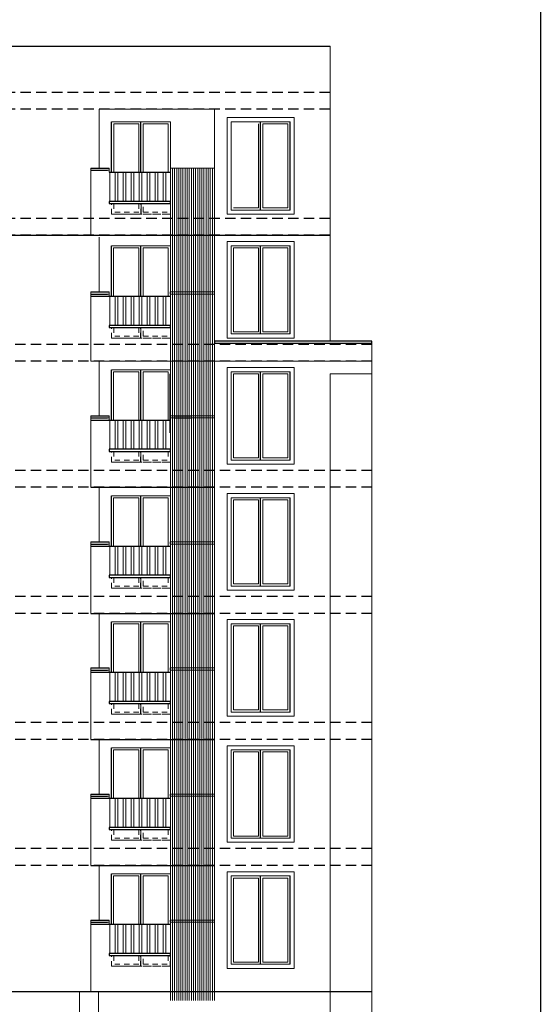
# Model space of a CAD drawing. Units: millimetres. Extents: x -337772 to -337205, y -247809 to -247428.
# Drawn here: x -337217 to -337205, y -247791 to -247767 of the extents above; entities that cross this region are included whole.
import ezdxf

# ---------------------------------------------------------------- set-up
doc = ezdxf.new("R2010")
doc.units = ezdxf.units.MM
doc.linetypes.add('DASHED2', pattern=[0.375, 0.25, -0.125])
doc.linetypes.add('HIDDEN2', pattern=[0.1875, 0.125, -0.0625])
for name, color, linetype in [('3', 3, 'Continuous'), ('FER', 2, 'Continuous'), ('Layer8', 8, 'Continuous')]:
    doc.layers.add(name, color=color, linetype=linetype)
doc.layers.add('tre', color=76, linetype='Continuous', lineweight=15)
pattern_1 = [(90, (91.76908, -46.4352), (-0.1905, 0), []), (90, (91.83258, -46.3717), (-0.1905, 0), [])]

msp = doc.modelspace()

# ---------------------------------------------------------------- hatches: boundary and pattern name
at = {"layer": 'tre'}
h = msp.add_hatch(dxfattribs=at)
h.set_pattern_fill('ANSI32', color=2, scale=0.02, angle=45)
h.set_pattern_definition([(90, (91.77041, -40.5352), (-0.1905, 0), []), (90, (91.83391, -40.4717), (-0.1905, 0), [])])
h.paths.add_polyline_path([(-337213.455, -247771.089), (-337214.953, -247771.089), (-337214.953, -247771.784), (-337213.455, -247771.784)])
h = msp.add_hatch(dxfattribs=at)
h.set_pattern_fill('ANSI32', color=2, scale=0.02, angle=45)
h.set_pattern_definition([(90, (91.76908, -43.4852), (-0.1905, 0), []), (90, (91.83258, -43.4217), (-0.1905, 0), [])])
h.paths.add_polyline_path([(-337213.456, -247774.039), (-337214.954, -247774.039), (-337214.954, -247774.734), (-337213.456, -247774.734)])
h = msp.add_hatch(dxfattribs=at)
h.set_pattern_fill('ANSI32', color=2, scale=0.02, angle=45)
h.set_pattern_definition(pattern_1)
h.paths.add_polyline_path([(-337213.456, -247776.989), (-337214.954, -247776.989), (-337214.954, -247777.684), (-337213.456, -247777.684)])
h = msp.add_hatch(dxfattribs=at)
h.set_pattern_fill('ANSI32', color=2, scale=0.02, angle=45)
h.set_pattern_definition(pattern_1)
h.paths.add_polyline_path([(-337213.456, -247779.989), (-337214.954, -247779.989), (-337214.954, -247780.684), (-337213.456, -247780.684)])
h = msp.add_hatch(dxfattribs=at)
h.set_pattern_fill('ANSI32', color=2, scale=0.02, angle=45)
h.set_pattern_definition(pattern_1)
h.paths.add_polyline_path([(-337213.456, -247782.989), (-337214.954, -247782.989), (-337214.954, -247783.684), (-337213.456, -247783.684)])
h = msp.add_hatch(dxfattribs=at)
h.set_pattern_fill('ANSI32', color=2, scale=0.02, angle=45)
h.set_pattern_definition(pattern_1)
h.paths.add_polyline_path([(-337213.456, -247785.989), (-337214.954, -247785.989), (-337214.954, -247786.684), (-337213.456, -247786.684)])
h = msp.add_hatch(dxfattribs=at)
h.set_pattern_fill('ANSI32', color=2, scale=0.02, angle=45)
h.set_pattern_definition(pattern_1)
h.paths.add_polyline_path([(-337213.456, -247788.989), (-337214.954, -247788.989), (-337214.954, -247789.684), (-337213.456, -247789.684)])

# ---------------------------------------------------------------- linework, layer by layer
at = {"color": 3}
for points in [[(-337214.915, -247771.834), (-337213.455, -247771.834), (-337213.455, -247771.784), (-337214.915, -247771.784)], [(-337214.916, -247774.784), (-337213.456, -247774.784), (-337213.456, -247774.734), (-337214.916, -247774.734)], [(-337212.406, -247775.161), (-337208.656, -247775.161), (-337208.656, -247775.111), (-337212.406, -247775.111)], [(-337214.916, -247777.734), (-337213.456, -247777.734), (-337213.456, -247777.684), (-337214.916, -247777.684)], [(-337214.916, -247780.734), (-337213.456, -247780.734), (-337213.456, -247780.684), (-337214.916, -247780.684)], [(-337214.916, -247783.734), (-337213.456, -247783.734), (-337213.456, -247783.684), (-337214.916, -247783.684)], [(-337214.916, -247786.734), (-337213.456, -247786.734), (-337213.456, -247786.684), (-337214.916, -247786.684)], [(-337214.916, -247789.734), (-337213.456, -247789.734), (-337213.456, -247789.684), (-337214.916, -247789.684)]]:
    msp.add_lwpolyline(points, close=True, dxfattribs=at)
at = {"layer": '3'}
msp.add_lwpolyline([(-337204.645, -247745.522), (-337204.645, -247808.522), (-337249.195, -247808.522), (-337249.195, -247745.522)], close=True, dxfattribs=at)
at = {"layer": 'FER', "color": 7, "lineweight": -2}
for p, q in [((-337241.154, -247768.089), (-337209.654, -247768.089)), ((-337215.353, -247770.989), (-337214.913, -247770.989)), ((-337215.353, -247771.039), (-337214.953, -247771.039)), ((-337214.913, -247771.089), (-337213.456, -247771.089)), ((-337241.154, -247772.589), (-337209.654, -247772.589)), ((-337215.354, -247773.939), (-337214.914, -247773.939)), ((-337215.354, -247773.989), (-337214.954, -247773.989)), ((-337215.354, -247774.039), (-337213.458, -247774.039)), ((-337215.354, -247776.889), (-337214.914, -247776.889)), ((-337213.371, -247776.889), (-337212.971, -247776.889)), ((-337215.354, -247776.939), (-337214.954, -247776.939)), ((-337215.354, -247776.989), (-337213.458, -247776.989)), ((-337213.371, -247776.939), (-337212.971, -247776.939)), ((-337215.354, -247778.589), (-337212.406, -247778.589)), ((-337215.354, -247779.889), (-337214.914, -247779.889)), ((-337215.354, -247779.939), (-337214.954, -247779.939)), ((-337215.354, -247779.989), (-337213.458, -247779.989)), ((-337215.354, -247781.589), (-337212.406, -247781.589)), ((-337215.354, -247782.889), (-337214.914, -247782.889)), ((-337215.354, -247782.939), (-337214.954, -247782.939)), ((-337215.354, -247782.989), (-337213.458, -247782.989)), ((-337215.354, -247784.589), (-337212.406, -247784.589)), ((-337215.354, -247785.889), (-337214.914, -247785.889)), ((-337215.354, -247785.939), (-337214.954, -247785.939)), ((-337215.354, -247785.989), (-337213.458, -247785.989)), ((-337215.354, -247787.589), (-337212.406, -247787.589)), ((-337215.354, -247788.889), (-337214.914, -247788.889)), ((-337215.354, -247788.939), (-337214.954, -247788.939)), ((-337215.354, -247788.989), (-337213.458, -247788.989)), ((-337242.154, -247790.589), (-337208.656, -247790.589)), ((-337215.354, -247790.589), (-337212.406, -247790.589))]:
    msp.add_line(p, q, dxfattribs=at)
at = {"layer": 'FER', "color": 1}
for p, q in [((-337214.856, -247771.089), (-337214.856, -247769.889)), ((-337214.156, -247771.089), (-337214.156, -247769.889)), ((-337211.306, -247771.989), (-337211.306, -247769.889)), ((-337210.606, -247771.989), (-337210.606, -247769.889)), ((-337210.606, -247771.989), (-337210.606, -247769.889)), ((-337214.858, -247774.039), (-337214.858, -247772.839)), ((-337214.158, -247774.039), (-337214.158, -247772.839)), ((-337211.306, -247774.939), (-337211.306, -247772.839)), ((-337210.606, -247774.939), (-337210.606, -247772.839)), ((-337210.606, -247774.939), (-337210.606, -247772.839)), ((-337214.858, -247776.989), (-337214.858, -247775.789)), ((-337214.158, -247776.989), (-337214.158, -247775.789)), ((-337213.458, -247777.289), (-337213.458, -247775.889)), ((-337213.458, -247777.289), (-337213.458, -247775.889)), ((-337211.306, -247777.939), (-337211.306, -247775.839)), ((-337210.606, -247777.939), (-337210.606, -247775.839)), ((-337210.606, -247777.939), (-337210.606, -247775.839)), ((-337214.858, -247779.989), (-337214.858, -247778.789)), ((-337214.158, -247779.989), (-337214.158, -247778.789)), ((-337211.306, -247780.939), (-337211.306, -247778.839)), ((-337210.606, -247780.939), (-337210.606, -247778.839)), ((-337210.606, -247780.939), (-337210.606, -247778.839)), ((-337214.858, -247782.989), (-337214.858, -247781.789)), ((-337214.158, -247782.989), (-337214.158, -247781.789)), ((-337211.306, -247783.939), (-337211.306, -247781.839)), ((-337210.606, -247783.939), (-337210.606, -247781.839)), ((-337210.606, -247783.939), (-337210.606, -247781.839)), ((-337214.858, -247785.989), (-337214.858, -247784.789)), ((-337214.158, -247785.989), (-337214.158, -247784.789)), ((-337211.306, -247786.939), (-337211.306, -247784.839)), ((-337210.606, -247786.939), (-337210.606, -247784.839)), ((-337210.606, -247786.939), (-337210.606, -247784.839)), ((-337214.858, -247788.989), (-337214.858, -247787.789)), ((-337214.158, -247788.989), (-337214.158, -247787.789)), ((-337211.306, -247789.939), (-337211.306, -247787.839)), ((-337210.606, -247789.939), (-337210.606, -247787.839)), ((-337210.606, -247789.939), (-337210.606, -247787.839))]:
    msp.add_line(p, q, dxfattribs=at)
at = {"layer": 'FER', "color": 1, "linetype": 'HIDDEN2'}
for p, q in [((-337214.155, -247772.089), (-337214.155, -247771.834)), ((-337214.156, -247775.039), (-337214.156, -247774.784)), ((-337214.156, -247777.989), (-337214.156, -247777.734)), ((-337214.156, -247780.989), (-337214.156, -247780.734)), ((-337214.156, -247783.989), (-337214.156, -247783.734)), ((-337214.156, -247786.989), (-337214.156, -247786.734)), ((-337214.156, -247789.989), (-337214.156, -247789.734)), ((-337213.456, -247789.989), (-337213.456, -247789.734))]:
    msp.add_line(p, q, dxfattribs=at)
at = {"layer": 'Layer8', "linetype": 'DASHED2'}
for points in [[(-337209.654, -247769.189), (-337241.154, -247769.189)], [(-337209.654, -247769.589), (-337241.154, -247769.589)], [(-337209.654, -247772.189), (-337241.154, -247772.189)], [(-337209.654, -247772.589), (-337241.154, -247772.589)], [(-337208.656, -247775.189), (-337242.154, -247775.189)], [(-337208.656, -247775.589), (-337242.154, -247775.589)], [(-337208.656, -247778.189), (-337242.154, -247778.189)], [(-337208.656, -247778.589), (-337242.154, -247778.589)], [(-337208.656, -247781.189), (-337242.154, -247781.189)], [(-337208.656, -247781.589), (-337242.154, -247781.589)], [(-337208.656, -247784.189), (-337242.154, -247784.189)], [(-337208.656, -247784.589), (-337242.154, -247784.589)], [(-337208.656, -247787.189), (-337242.154, -247787.189)], [(-337208.656, -247787.589), (-337242.154, -247787.589)]]:
    msp.add_lwpolyline(points, dxfattribs=at)
at = {"layer": 'tre', "color": 7, "true_color": 0xffffff}
for p, q in [((-337209.654, -247768.089), (-337209.654, -247775.111)), ((-337215.153, -247769.589), (-337215.153, -247770.989)), ((-337212.406, -247769.589), (-337215.153, -247769.589)), ((-337212.406, -247769.589), (-337212.406, -247790.8)), ((-337215.353, -247770.989), (-337215.353, -247772.589)), ((-337213.456, -247770.966), (-337213.456, -247790.8)), ((-337213.456, -247770.989), (-337212.406, -247770.989)), ((-337213.406, -247770.989), (-337213.406, -247790.8)), ((-337213.356, -247770.989), (-337213.356, -247790.8)), ((-337213.306, -247770.989), (-337213.306, -247790.8)), ((-337213.256, -247770.989), (-337213.256, -247790.8)), ((-337213.206, -247770.989), (-337213.206, -247790.8)), ((-337213.156, -247770.989), (-337213.156, -247790.8)), ((-337213.106, -247770.989), (-337213.106, -247790.8)), ((-337213.056, -247770.989), (-337213.056, -247790.8)), ((-337213.006, -247770.989), (-337213.006, -247790.8)), ((-337212.956, -247770.989), (-337212.956, -247790.8)), ((-337212.906, -247770.989), (-337212.906, -247790.8)), ((-337212.856, -247770.989), (-337212.856, -247790.8)), ((-337212.806, -247770.989), (-337212.806, -247790.8)), ((-337212.756, -247770.989), (-337212.756, -247790.8)), ((-337212.706, -247770.989), (-337212.706, -247790.8)), ((-337212.656, -247770.989), (-337212.656, -247790.8)), ((-337212.606, -247770.989), (-337212.606, -247790.8)), ((-337212.556, -247770.989), (-337212.556, -247790.8)), ((-337212.506, -247770.989), (-337212.506, -247790.8)), ((-337212.456, -247770.989), (-337212.456, -247790.8)), ((-337214.913, -247771.039), (-337214.913, -247771.089)), ((-337215.154, -247772.639), (-337215.154, -247773.939)), ((-337215.354, -247773.939), (-337215.354, -247775.589)), ((-337214.914, -247773.989), (-337214.914, -247774.039)), ((-337208.656, -247775.161), (-337208.656, -247796.589)), ((-337208.656, -247775.589), (-337215.354, -247775.589)), ((-337215.154, -247775.589), (-337215.154, -247776.889)), ((-337209.654, -247775.889), (-337209.654, -247796.589)), ((-337208.654, -247775.889), (-337209.654, -247775.889)), ((-337215.354, -247776.889), (-337215.354, -247778.589)), ((-337214.914, -247776.939), (-337214.914, -247776.989)), ((-337215.154, -247778.589), (-337215.154, -247779.889)), ((-337215.354, -247779.889), (-337215.354, -247781.589)), ((-337214.914, -247779.939), (-337214.914, -247779.989)), ((-337215.154, -247781.589), (-337215.154, -247782.889)), ((-337215.354, -247782.889), (-337215.354, -247784.589)), ((-337214.914, -247782.939), (-337214.914, -247782.989)), ((-337215.154, -247784.589), (-337215.154, -247785.889)), ((-337215.354, -247785.889), (-337215.354, -247787.589)), ((-337214.914, -247785.939), (-337214.914, -247785.989)), ((-337215.154, -247787.589), (-337215.154, -247788.889)), ((-337215.354, -247788.889), (-337215.354, -247790.589)), ((-337214.914, -247788.939), (-337214.914, -247788.989)), ((-337215.621, -247790.589), (-337215.621, -247796.589)), ((-337215.171, -247790.589), (-337215.171, -247796.589))]:
    msp.add_line(p, q, dxfattribs=at)
at = {"layer": 'tre', "color": 1}
for p, q in [((-337213.456, -247769.889), (-337214.857, -247769.889)), ((-337214.856, -247769.889), (-337214.856, -247771.089)), ((-337214.806, -247771.089), (-337214.806, -247769.939)), ((-337214.806, -247769.939), (-337214.206, -247769.939)), ((-337214.206, -247769.939), (-337214.206, -247771.089)), ((-337214.156, -247769.889), (-337214.156, -247771.089)), ((-337214.106, -247771.089), (-337214.106, -247769.939)), ((-337213.454, -247769.889), (-337213.454, -247771.089)), ((-337211.356, -247769.939), (-337211.356, -247771.939)), ((-337211.306, -247769.889), (-337211.306, -247771.939)), ((-337211.256, -247771.939), (-337211.256, -247769.939)), ((-337211.956, -247771.939), (-337211.356, -247771.939)), ((-337211.256, -247771.939), (-337210.656, -247771.939)), ((-337212.006, -247771.989), (-337210.606, -247771.989)), ((-337213.458, -247772.839), (-337214.859, -247772.839)), ((-337214.858, -247772.839), (-337214.858, -247774.039)), ((-337214.808, -247774.039), (-337214.808, -247772.889)), ((-337214.808, -247772.889), (-337214.208, -247772.889)), ((-337214.208, -247772.889), (-337214.208, -247774.039)), ((-337214.158, -247772.839), (-337214.158, -247774.039)), ((-337214.108, -247774.039), (-337214.108, -247772.889)), ((-337211.956, -247772.889), (-337211.356, -247772.889)), ((-337211.956, -247772.889), (-337211.956, -247774.889)), ((-337211.356, -247772.889), (-337211.356, -247774.889)), ((-337211.306, -247772.839), (-337211.306, -247774.889)), ((-337211.256, -247774.889), (-337211.256, -247772.889)), ((-337212.006, -247774.939), (-337210.606, -247774.939)), ((-337211.956, -247774.889), (-337211.356, -247774.889)), ((-337211.256, -247774.889), (-337210.656, -247774.889)), ((-337213.458, -247775.789), (-337214.859, -247775.789)), ((-337214.858, -247775.789), (-337214.858, -247776.989)), ((-337214.808, -247776.989), (-337214.808, -247775.839)), ((-337214.808, -247775.839), (-337214.208, -247775.839)), ((-337214.208, -247775.839), (-337214.208, -247776.989)), ((-337214.158, -247775.789), (-337214.158, -247776.989)), ((-337214.108, -247776.989), (-337214.108, -247775.839)), ((-337213.458, -247775.889), (-337213.458, -247776.989)), ((-337211.956, -247775.889), (-337211.356, -247775.889)), ((-337211.956, -247775.889), (-337211.956, -247777.889)), ((-337211.356, -247775.889), (-337211.356, -247777.889)), ((-337211.306, -247775.839), (-337211.306, -247777.889)), ((-337211.256, -247777.889), (-337211.256, -247775.889)), ((-337212.006, -247777.939), (-337210.606, -247777.939)), ((-337211.956, -247777.889), (-337211.356, -247777.889)), ((-337211.256, -247777.889), (-337210.656, -247777.889)), ((-337213.458, -247778.789), (-337214.859, -247778.789)), ((-337214.858, -247778.789), (-337214.858, -247779.989)), ((-337214.808, -247779.989), (-337214.808, -247778.839)), ((-337214.808, -247778.839), (-337214.208, -247778.839)), ((-337214.208, -247778.839), (-337214.208, -247779.989)), ((-337214.158, -247778.789), (-337214.158, -247779.989)), ((-337214.108, -247779.989), (-337214.108, -247778.839)), ((-337211.956, -247778.889), (-337211.356, -247778.889)), ((-337211.956, -247778.889), (-337211.956, -247780.889)), ((-337211.356, -247778.889), (-337211.356, -247780.889)), ((-337211.306, -247778.839), (-337211.306, -247780.889)), ((-337211.256, -247780.889), (-337211.256, -247778.889)), ((-337212.006, -247780.939), (-337210.606, -247780.939)), ((-337211.956, -247780.889), (-337211.356, -247780.889)), ((-337211.256, -247780.889), (-337210.656, -247780.889)), ((-337213.458, -247781.789), (-337214.859, -247781.789)), ((-337214.858, -247781.789), (-337214.858, -247782.989)), ((-337214.158, -247781.789), (-337214.158, -247782.989)), ((-337214.808, -247782.989), (-337214.808, -247781.839)), ((-337214.808, -247781.839), (-337214.208, -247781.839)), ((-337214.208, -247781.839), (-337214.208, -247782.989)), ((-337214.108, -247782.989), (-337214.108, -247781.839)), ((-337211.956, -247781.889), (-337211.356, -247781.889)), ((-337211.956, -247781.889), (-337211.956, -247783.889)), ((-337211.356, -247781.889), (-337211.356, -247783.889)), ((-337211.306, -247781.839), (-337211.306, -247783.889)), ((-337211.256, -247783.889), (-337211.256, -247781.889)), ((-337211.956, -247783.889), (-337211.356, -247783.889)), ((-337211.256, -247783.889), (-337210.656, -247783.889)), ((-337212.006, -247783.939), (-337210.606, -247783.939)), ((-337213.458, -247784.789), (-337214.859, -247784.789)), ((-337214.858, -247784.789), (-337214.858, -247785.989)), ((-337214.808, -247785.989), (-337214.808, -247784.839)), ((-337214.808, -247784.839), (-337214.208, -247784.839)), ((-337214.208, -247784.839), (-337214.208, -247785.989)), ((-337214.158, -247784.789), (-337214.158, -247785.989)), ((-337214.108, -247785.989), (-337214.108, -247784.839)), ((-337211.306, -247784.839), (-337211.306, -247786.889)), ((-337211.956, -247784.889), (-337211.356, -247784.889)), ((-337211.956, -247784.889), (-337211.956, -247786.889)), ((-337211.356, -247784.889), (-337211.356, -247786.889)), ((-337211.256, -247786.889), (-337211.256, -247784.889)), ((-337212.006, -247786.939), (-337210.606, -247786.939)), ((-337211.956, -247786.889), (-337211.356, -247786.889)), ((-337211.256, -247786.889), (-337210.656, -247786.889)), ((-337213.458, -247787.789), (-337214.859, -247787.789)), ((-337214.858, -247787.789), (-337214.858, -247788.989)), ((-337214.808, -247788.989), (-337214.808, -247787.839)), ((-337214.808, -247787.839), (-337214.208, -247787.839)), ((-337214.208, -247787.839), (-337214.208, -247788.989)), ((-337214.158, -247787.789), (-337214.158, -247788.989)), ((-337214.108, -247788.989), (-337214.108, -247787.839)), ((-337211.956, -247787.889), (-337211.356, -247787.889)), ((-337211.956, -247787.889), (-337211.956, -247789.889)), ((-337211.356, -247787.889), (-337211.356, -247789.889)), ((-337211.306, -247787.839), (-337211.306, -247789.889)), ((-337211.256, -247789.889), (-337211.256, -247787.889)), ((-337212.006, -247789.939), (-337210.606, -247789.939)), ((-337211.956, -247789.889), (-337211.356, -247789.889)), ((-337211.256, -247789.889), (-337210.656, -247789.889))]:
    msp.add_line(p, q, dxfattribs=at)
at = {"layer": 'tre', "color": 1, "linetype": 'HIDDEN2'}
for p, q in [((-337214.805, -247771.834), (-337214.805, -247772.039)), ((-337214.205, -247771.834), (-337214.205, -247772.039)), ((-337214.155, -247771.834), (-337214.155, -247772.039)), ((-337214.105, -247772.039), (-337214.105, -247771.834)), ((-337214.205, -247772.039), (-337214.805, -247772.039)), ((-337214.805, -247772.089), (-337214.205, -247772.089)), ((-337214.105, -247772.039), (-337213.505, -247772.039)), ((-337214.105, -247772.089), (-337213.505, -247772.089)), ((-337214.806, -247774.784), (-337214.806, -247774.989)), ((-337214.206, -247774.989), (-337214.806, -247774.989)), ((-337214.206, -247774.784), (-337214.206, -247774.989)), ((-337214.156, -247774.784), (-337214.156, -247774.989)), ((-337214.106, -247774.989), (-337214.106, -247774.784)), ((-337214.106, -247774.989), (-337213.506, -247774.989)), ((-337214.806, -247775.039), (-337214.206, -247775.039)), ((-337214.106, -247775.039), (-337213.506, -247775.039)), ((-337214.806, -247777.734), (-337214.806, -247777.939)), ((-337214.206, -247777.734), (-337214.206, -247777.939)), ((-337214.156, -247777.734), (-337214.156, -247777.939)), ((-337214.106, -247777.939), (-337214.106, -247777.734)), ((-337214.206, -247777.939), (-337214.806, -247777.939)), ((-337214.806, -247777.989), (-337214.206, -247777.989)), ((-337214.106, -247777.939), (-337213.506, -247777.939)), ((-337214.106, -247777.989), (-337213.506, -247777.989)), ((-337214.806, -247780.734), (-337214.806, -247780.939)), ((-337214.206, -247780.734), (-337214.206, -247780.939)), ((-337214.156, -247780.734), (-337214.156, -247780.939)), ((-337214.106, -247780.939), (-337214.106, -247780.734)), ((-337214.206, -247780.939), (-337214.806, -247780.939)), ((-337214.806, -247780.989), (-337214.206, -247780.989)), ((-337214.106, -247780.939), (-337213.506, -247780.939)), ((-337214.106, -247780.989), (-337213.506, -247780.989)), ((-337214.806, -247783.734), (-337214.806, -247783.939)), ((-337214.206, -247783.734), (-337214.206, -247783.939)), ((-337214.156, -247783.734), (-337214.156, -247783.939)), ((-337214.106, -247783.939), (-337214.106, -247783.734)), ((-337214.206, -247783.939), (-337214.806, -247783.939)), ((-337214.806, -247783.989), (-337214.206, -247783.989)), ((-337214.106, -247783.939), (-337213.506, -247783.939)), ((-337214.106, -247783.989), (-337213.506, -247783.989)), ((-337214.806, -247786.734), (-337214.806, -247786.939)), ((-337214.206, -247786.939), (-337214.806, -247786.939)), ((-337214.206, -247786.734), (-337214.206, -247786.939)), ((-337214.156, -247786.734), (-337214.156, -247786.939)), ((-337214.106, -247786.939), (-337214.106, -247786.734)), ((-337214.106, -247786.939), (-337213.506, -247786.939)), ((-337214.806, -247786.989), (-337214.206, -247786.989)), ((-337214.106, -247786.989), (-337213.506, -247786.989)), ((-337214.806, -247789.734), (-337214.806, -247789.939)), ((-337214.206, -247789.734), (-337214.206, -247789.939)), ((-337214.156, -247789.734), (-337214.156, -247789.939)), ((-337214.106, -247789.939), (-337214.106, -247789.734)), ((-337214.206, -247789.939), (-337214.806, -247789.939)), ((-337214.806, -247789.989), (-337214.206, -247789.989)), ((-337214.106, -247789.939), (-337213.506, -247789.939)), ((-337214.106, -247789.989), (-337213.506, -247789.989))]:
    msp.add_line(p, q, dxfattribs=at)
at = {"layer": 'tre', "color": 7}
for points in [[(-337212.106, -247769.789), (-337210.506, -247769.789), (-337210.506, -247772.089), (-337212.106, -247772.089)], [(-337212.106, -247772.739), (-337210.506, -247772.739), (-337210.506, -247775.039), (-337212.106, -247775.039)], [(-337212.106, -247775.739), (-337210.506, -247775.739), (-337210.506, -247778.039), (-337212.106, -247778.039)], [(-337212.106, -247778.739), (-337210.506, -247778.739), (-337210.506, -247781.039), (-337212.106, -247781.039)], [(-337212.106, -247781.739), (-337210.506, -247781.739), (-337210.506, -247784.039), (-337212.106, -247784.039)], [(-337212.106, -247784.739), (-337210.506, -247784.739), (-337210.506, -247787.039), (-337212.106, -247787.039)], [(-337212.106, -247787.739), (-337210.506, -247787.739), (-337210.506, -247790.039), (-337212.106, -247790.039)]]:
    msp.add_lwpolyline(points, close=True, dxfattribs=at)
at = {"layer": 'tre', "color": 1}
for points in [[(-337214.106, -247771.089), (-337214.106, -247769.939), (-337213.506, -247769.939), (-337213.506, -247771.089)], [(-337211.256, -247771.939), (-337211.256, -247769.939), (-337210.656, -247769.939), (-337210.656, -247771.939)], [(-337214.108, -247774.039), (-337214.108, -247772.889), (-337213.508, -247772.889), (-337213.508, -247774.039)], [(-337211.256, -247774.889), (-337211.256, -247772.889), (-337210.656, -247772.889), (-337210.656, -247774.889)], [(-337214.108, -247776.989), (-337214.108, -247775.839), (-337213.508, -247775.839), (-337213.508, -247776.989)], [(-337211.256, -247777.889), (-337211.256, -247775.889), (-337210.656, -247775.889), (-337210.656, -247777.889)], [(-337214.108, -247779.989), (-337214.108, -247778.839), (-337213.508, -247778.839), (-337213.508, -247779.989)], [(-337211.256, -247780.889), (-337211.256, -247778.889), (-337210.656, -247778.889), (-337210.656, -247780.889)], [(-337214.108, -247782.989), (-337214.108, -247781.839), (-337213.508, -247781.839), (-337213.508, -247782.989)], [(-337211.256, -247783.889), (-337211.256, -247781.889), (-337210.656, -247781.889), (-337210.656, -247783.889)], [(-337214.108, -247785.989), (-337214.108, -247784.839), (-337213.508, -247784.839), (-337213.508, -247785.989)], [(-337211.256, -247786.889), (-337211.256, -247784.889), (-337210.656, -247784.889), (-337210.656, -247786.889)], [(-337214.108, -247788.989), (-337214.108, -247787.839), (-337213.508, -247787.839), (-337213.508, -247788.989)], [(-337211.256, -247789.889), (-337211.256, -247787.889), (-337210.656, -247787.889), (-337210.656, -247789.889)]]:
    msp.add_lwpolyline(points, dxfattribs=at)
for points in [[(-337212.006, -247771.989), (-337210.606, -247771.989), (-337210.606, -247769.889), (-337212.006, -247769.889)], [(-337212.006, -247774.939), (-337210.606, -247774.939), (-337210.606, -247772.839), (-337212.006, -247772.839)], [(-337212.006, -247777.939), (-337210.606, -247777.939), (-337210.606, -247775.839), (-337212.006, -247775.839)], [(-337212.006, -247780.939), (-337210.606, -247780.939), (-337210.606, -247778.839), (-337212.006, -247778.839)], [(-337212.006, -247783.939), (-337210.606, -247783.939), (-337210.606, -247781.839), (-337212.006, -247781.839)], [(-337212.006, -247786.939), (-337210.606, -247786.939), (-337210.606, -247784.839), (-337212.006, -247784.839)], [(-337212.006, -247789.939), (-337210.606, -247789.939), (-337210.606, -247787.839), (-337212.006, -247787.839)]]:
    msp.add_lwpolyline(points, close=True, dxfattribs=at)
at = {"layer": 'tre', "color": 3}
for points in [[(-337215.353, -247770.989), (-337214.913, -247770.989), (-337214.913, -247771.039), (-337215.353, -247771.039)], [(-337215.354, -247773.939), (-337214.914, -247773.939), (-337214.914, -247773.989), (-337215.354, -247773.989)], [(-337213.458, -247773.939), (-337212.406, -247773.939), (-337212.406, -247773.989), (-337213.458, -247773.989)], [(-337215.354, -247776.889), (-337214.914, -247776.889), (-337214.914, -247776.939), (-337215.354, -247776.939)], [(-337213.458, -247776.889), (-337212.406, -247776.889), (-337212.406, -247776.939), (-337213.458, -247776.939)], [(-337215.354, -247779.889), (-337214.914, -247779.889), (-337214.914, -247779.939), (-337215.354, -247779.939)], [(-337213.458, -247779.889), (-337212.406, -247779.889), (-337212.406, -247779.939), (-337213.458, -247779.939)], [(-337215.354, -247782.889), (-337214.914, -247782.889), (-337214.914, -247782.939), (-337215.354, -247782.939)], [(-337213.458, -247782.889), (-337212.406, -247782.889), (-337212.406, -247782.939), (-337213.458, -247782.939)], [(-337215.354, -247785.889), (-337214.914, -247785.889), (-337214.914, -247785.939), (-337215.354, -247785.939)], [(-337213.458, -247785.889), (-337212.406, -247785.889), (-337212.406, -247785.939), (-337213.458, -247785.939)], [(-337215.354, -247788.889), (-337214.914, -247788.889), (-337214.914, -247788.939), (-337215.354, -247788.939)], [(-337213.458, -247788.889), (-337212.406, -247788.889), (-337212.406, -247788.939), (-337213.458, -247788.939)]]:
    msp.add_lwpolyline(points, close=True, dxfattribs=at)
at = {"layer": 'tre', "color": 1, "linetype": 'HIDDEN2'}
for points in [[(-337213.455, -247771.834), (-337213.455, -247772.089), (-337214.855, -247772.089), (-337214.856, -247771.834)], [(-337214.105, -247772.039), (-337214.105, -247771.834)], [(-337213.456, -247774.784), (-337213.456, -247775.039), (-337214.856, -247775.039), (-337214.857, -247774.784)], [(-337214.106, -247774.989), (-337214.106, -247774.784)], [(-337213.456, -247777.734), (-337213.456, -247777.989), (-337214.856, -247777.989), (-337214.857, -247777.734)], [(-337214.106, -247777.939), (-337214.106, -247777.734)], [(-337213.506, -247777.734), (-337213.506, -247777.939)], [(-337213.456, -247780.734), (-337213.456, -247780.989), (-337214.856, -247780.989), (-337214.857, -247780.734)], [(-337214.106, -247780.939), (-337214.106, -247780.734)], [(-337213.506, -247780.734), (-337213.506, -247780.939)], [(-337213.456, -247783.734), (-337213.456, -247783.989), (-337214.856, -247783.989), (-337214.857, -247783.734)], [(-337214.106, -247783.939), (-337214.106, -247783.734)], [(-337213.506, -247783.734), (-337213.506, -247783.939)], [(-337213.456, -247786.734), (-337213.456, -247786.989), (-337214.856, -247786.989), (-337214.857, -247786.734)], [(-337214.106, -247786.939), (-337214.106, -247786.734)], [(-337213.506, -247786.734), (-337213.506, -247786.939)], [(-337213.456, -247789.734), (-337213.456, -247789.989), (-337214.856, -247789.989), (-337214.857, -247789.734)], [(-337214.106, -247789.939), (-337214.106, -247789.734)], [(-337213.506, -247789.734), (-337213.506, -247789.939)]]:
    msp.add_lwpolyline(points, dxfattribs=at)

doc.saveas('drawing.dxf')
